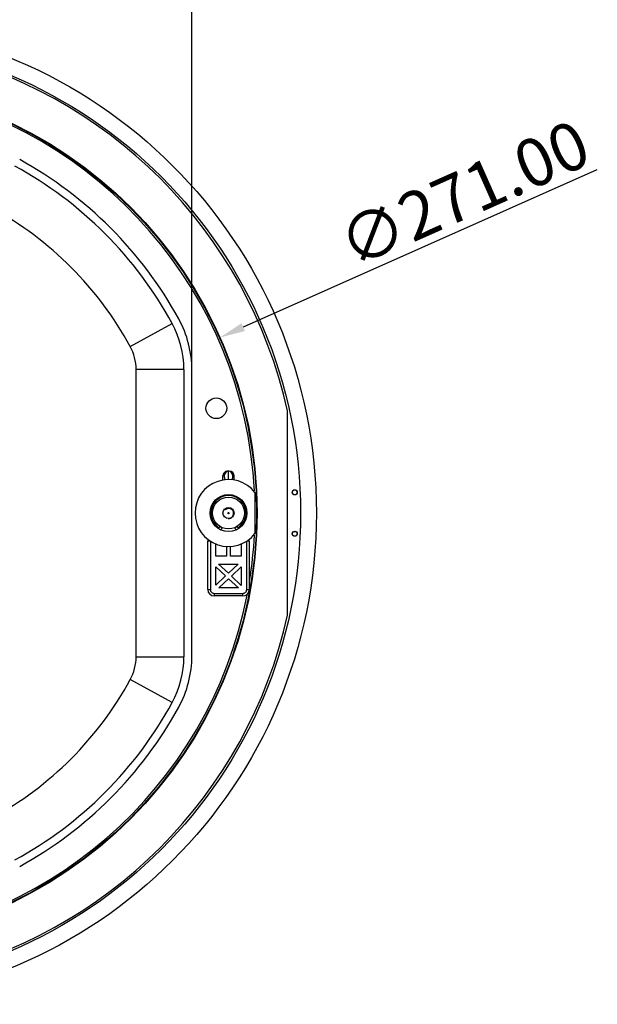
# Model space of a CAD drawing. Units: millimetres. Extents: x 6951 to 8924, y 954 to 2330.
# Drawn here: x 7801 to 7983, y 1835 to 2144 of the extents above; entities that cross this region are included whole.
import ezdxf

# ---------------------------------------------------------------- set-up
doc = ezdxf.new("R2010")
doc.units = ezdxf.units.MM
doc.dimstyles.new('13', dxfattribs={"dimtxt": 15, "dimasz": 8, "dimexe": 1, "dimexo": 1, "dimgap": 2, "dimtad": 1, "dimzin": 1, "dimdsep": 46, "dimtxsty": 'Standard', "dimcen": 0.353176, "dimclrd": 1, "dimclre": 1, "dimclrt": 2, "dimadec": 0, "dimazin": 3, "dimtfac": 1, "dimtofl": 0, "dimtmove": 0, "dimatfit": 3, "dimfxl": 1, "dimtolj": 1, "dimtzin": 0, "dimarcsym": 0})

# ---------------------------------------------------------------- blocks, each defined once
blk = doc.blocks.new('*D20')
at = {"color": 1, "lineweight": -2}
for p, q in [((7625.44, 2035.28), (7625.44, 2161.58)), ((7633.44, 2160.58), (7847.44, 2160.58)), ((7855.44, 2035.28), (7855.44, 2161.58))]:
    blk.add_line(p, q, dxfattribs=at)
at = {"color": 1}
for points in [[(7633.44, 2161.92), (7633.44, 2159.25), (7625.44, 2160.58)], [(7847.44, 2161.92), (7847.44, 2159.25), (7855.44, 2160.58)]]:
    blk.add_solid(points, dxfattribs=at)
at = {"layer": 'Defpoints', "color": 0}
for p in [(7855.44, 2160.58), (7625.44, 2034.28), (7855.44, 2034.28)]:
    blk.add_point(p, dxfattribs=at)
at = {"color": 2, "insert": (7739.26, 2170.08), "char_height": 15, "attachment_point": 5}
blk.add_mtext('\\A1;230.00', dxfattribs=at)
blk = doc.blocks.new('*D22')
at = {"color": 1, "lineweight": -2}
for p, q in [((7982.56, 2097.17), (7871.56, 2047.8)), ((7740.09, 1989.49), (7740.79, 1989.49)), ((7740.44, 1989.13), (7740.44, 1989.84))]:
    blk.add_line(p, q, dxfattribs=at)
at = {"color": 1}
blk.add_solid([(7871.01, 2049.02), (7872.1, 2046.58), (7864.25, 2044.55)], dxfattribs=at)
at = {"layer": 'Defpoints', "color": 0}
for p in [(7864.25, 2044.55), (7616.63, 1934.42)]:
    blk.add_point(p, dxfattribs=at)
at = {"color": 2, "insert": (7940.84, 2089.64), "char_height": 15, "attachment_point": 5, "rotation": 23.9769}
blk.add_mtext('\\A1;∅271.00', dxfattribs=at)

msp = doc.modelspace()

# ---------------------------------------------------------------- linework, layer by layer
at = {"color": 7, "linetype": 'Continuous'}
for p, q in [((7836.104, 2041.727), (7849.269, 2048.916)), ((7852.939, 2034.538), (7837.939, 2034.538)), ((7837.939, 1944.432), (7837.939, 2034.538)), ((7852.939, 2034.538), (7852.939, 1944.432)), ((7855.439, 1944.688), (7855.439, 2034.282)), ((7885.439, 1957.434), (7885.439, 2021.536)), ((7867.189, 2002.635), (7866.69, 2002.635)), ((7866.939, 2002.63), (7866.939, 2002.635)), ((7866.939, 2000.003), (7866.939, 2002.63)), ((7865.565, 2001.135), (7865.189, 2001.135)), ((7865.189, 1999.82), (7865.189, 2001.135)), ((7868.689, 2001.135), (7868.314, 2001.135)), ((7868.689, 1999.82), (7868.689, 2001.135)), ((7875.239, 1995.916), (7875.239, 1983.054)), ((7863.728, 1984.671), (7864.293, 1985.218)), ((7864.451, 1984.257), (7865.063, 1984.85)), ((7868.815, 1984.85), (7869.428, 1984.257)), ((7869.586, 1985.218), (7870.15, 1984.671)), ((7861.239, 1980.638), (7860.439, 1980.638)), ((7860.439, 1965.485), (7860.439, 1980.638)), ((7861.239, 1980.638), (7861.239, 1965.485)), ((7873.439, 1980.638), (7872.639, 1980.638)), ((7872.639, 1965.485), (7872.639, 1980.638)), ((7873.439, 1980.638), (7873.439, 1965.485)), ((7862.939, 1975.985), (7862.939, 1979.779)), ((7866.339, 1979.025), (7866.339, 1975.985)), ((7867.539, 1975.985), (7867.539, 1979.024)), ((7870.939, 1979.777), (7870.939, 1975.985)), ((7866.339, 1975.985), (7862.939, 1975.985)), ((7870.939, 1975.985), (7867.539, 1975.985)), ((7866.026, 1969.769), (7862.939, 1972.663)), ((7862.939, 1966.876), (7862.939, 1972.663)), ((7863.817, 1973.485), (7869.989, 1973.485)), ((7863.817, 1973.485), (7866.903, 1970.592)), ((7866.903, 1970.592), (7869.989, 1973.485)), ((7870.939, 1972.594), (7867.853, 1969.701)), ((7870.939, 1972.594), (7870.939, 1966.808)), ((7862.939, 1966.876), (7866.026, 1969.769)), ((7866.976, 1968.878), (7863.89, 1965.985)), ((7870.062, 1965.985), (7866.976, 1968.878)), ((7867.853, 1969.701), (7870.939, 1966.808)), ((7860.439, 1965.485), (7861.239, 1965.485)), ((7870.062, 1965.985), (7863.89, 1965.985)), ((7872.639, 1965.485), (7873.439, 1965.485)), ((7862.439, 1964.285), (7871.439, 1964.285)), ((7862.439, 1964.285), (7862.439, 1963.485)), ((7871.439, 1963.485), (7862.439, 1963.485)), ((7871.439, 1963.485), (7871.439, 1964.285)), ((7837.939, 1944.432), (7852.939, 1944.432)), ((7849.269, 1930.054), (7836.106, 1937.247))]:
    msp.add_line(p, q, dxfattribs=at)
for centre, radius in [((7740.439, 1989.485), 154.1), ((7740.439, 1989.485), 149.1), ((7740.439, 1989.485), 135.5), ((7740.439, 1989.485), 135.321), ((7863.112, 2022.355), 3.25), ((7866.939, 1989.485), 5.8), ((7887.739, 1995.985), 0.8), ((7887.739, 1995.985), 0.75), ((7866.939, 1989.485), 5), ((7866.939, 1989.485), 1.75), ((7866.939, 1989.485), 0.2), ((7887.739, 1982.985), 0.8), ((7887.739, 1982.985), 0.75)]:
    msp.add_circle(centre, radius, dxfattribs=at)
for centre, radius, start, end in [((7740.439, 1989.485), 148.5, 12.46422, 77.53578), ((7740.439, 1989.485), 134.821, 2.96881, 79.0551), ((7740.439, 1989.485), 126.5, 28.79555, 61.20445), ((7740.439, 1989.485), 124, 28.63868, 61.36132), ((7740.439, 1989.485), 109, 28.63754, 61.36344), ((7822.939, 2034.538), 30, 0, 28.63868), ((7821.939, 2034.282), 33.5, 0, 28.79555), ((7822.939, 2034.538), 15, 0.00002, 28.63034), ((7867.064, 2001.135), 1.5, 94.78015, 180.00874), ((7866.814, 2001.135), 1.5, 359.99123, 85.21979), ((7866.939, 1989.485), 10.5, 37.76997, 322.23003), ((7866.939, 1989.485), 5.5, 303.01501, 236.98137), ((7740.439, 1989.485), 134.821, 359.48946, 0.12892), ((7866.851, 1989.504), 1.763, 268.42049, 272.87044), ((7862.439, 1980.638), 2, 164.32319, 180), ((7862.439, 1980.638), 1.2, 177.51972, 179.99941), ((7871.439, 1980.638), 1.2, 0.00059, 2.49059), ((7871.439, 1980.638), 2, 0, 15.76347), ((7740.439, 1989.485), 134.821, 350.90133, 357.04239), ((7862.439, 1965.485), 2, 180, 270), ((7862.439, 1965.485), 1.2, 179.99996, 270.00002), ((7871.439, 1965.485), 2, 270, 360), ((7871.439, 1965.485), 1.2, 270, 0.00006), ((7740.439, 1989.485), 134.821, 272.86496, 348.99528), ((7740.439, 1989.485), 148.5, 282.46422, 347.53578), ((7822.939, 1944.432), 15, 331.37679, 359.99998), ((7822.939, 1944.432), 30, 331.36132, 0), ((7821.939, 1944.688), 33.5, 331.20445, 0), ((7740.439, 1989.485), 109, 298.63754, 331.36344), ((7740.439, 1989.485), 124, 298.63868, 331.36132), ((7740.439, 1989.485), 126.5, 298.79555, 331.20445)]:
    msp.add_arc(centre, radius, start, end, dxfattribs=at)
for centre, start_param, end_param in [((7866.69, 2001.135), 1.5707963, 3.1415927), ((7867.189, 2001.135), 0, 1.5707963)]:
    msp.add_ellipse(centre, major_axis=(1.501, 0), ratio=0.9996573, start_param=start_param, end_param=end_param, dxfattribs=at)
for points, knots in [([(7865.565, 2001.135), (7865.572, 2001.135), (7865.582, 2001.099), (7865.594, 2001.048), (7865.606, 2000.947), (7865.618, 2000.815), (7865.63, 2000.643), (7865.647, 2000.344), (7865.657, 2000.101), (7865.663, 1999.928)], [0, 0, 0, 0, 0.019371, 0.0685585, 0.1487932, 0.2599504, 0.4015491, 0.5727168, 1, 1, 1, 1]), ([(7868.215, 1999.928), (7868.222, 2000.101), (7868.232, 2000.344), (7868.249, 2000.643), (7868.261, 2000.815), (7868.273, 2000.947), (7868.285, 2001.048), (7868.296, 2001.099), (7868.306, 2001.135), (7868.314, 2001.135)], [0, 0, 0, 0, 0.4272965, 0.5984675, 0.7400669, 0.8512219, 0.9314523, 0.9806341, 1, 1, 1, 1]), ([(7865.964, 1990.481), (7865.97, 1990.532), (7866.005, 1990.734), (7866.086, 1990.928), (7866.165, 1991.06)], [0, 0, 0, 0, 0.2484817, 1, 1, 1, 1]), ([(7868.542, 1989.485), (7868.534, 1989.631), (7868.477, 1989.923), (7868.274, 1990.318), (7867.97, 1990.642), (7867.585, 1990.865), (7867.152, 1990.967), (7866.708, 1990.938), (7866.293, 1990.776), (7866.062, 1990.589), (7865.964, 1990.481)], [0, 0, 0, 0, 0.1250826, 0.2501166, 0.375147, 0.5001486, 0.6251451, 0.7501176, 0.8750599, 1, 1, 1, 1]), ([(7866.939, 1987.744), (7867.157, 1987.755), (7867.592, 1987.86), (7868.134, 1988.253), (7868.487, 1988.823), (7868.553, 1989.268), (7868.542, 1989.485)], [0, 0, 0, 0, 0.2500763, 0.5001225, 0.7500694, 1, 1, 1, 1]), ([(7864.293, 1985.218), (7864.294, 1985.219), (7864.3, 1985.218), (7864.309, 1985.215), (7864.324, 1985.209), (7864.343, 1985.201), (7864.367, 1985.189), (7864.409, 1985.169), (7864.442, 1985.152), (7864.465, 1985.14)], [0, 0, 0, 0, 0.0250547, 0.078189, 0.1611521, 0.2737343, 0.4151418, 0.5844105, 1, 1, 1, 1]), ([(7869.414, 1985.14), (7869.437, 1985.152), (7869.47, 1985.169), (7869.511, 1985.189), (7869.536, 1985.201), (7869.555, 1985.209), (7869.57, 1985.215), (7869.579, 1985.218), (7869.585, 1985.219), (7869.586, 1985.218)], [0, 0, 0, 0, 0.4155874, 0.5848547, 0.7262626, 0.8388463, 0.9218105, 0.9749451, 1, 1, 1, 1])]:
    msp.add_open_spline(points, degree=3, knots=knots, dxfattribs=at)

# ---------------------------------------------------------------- dimensions: what is measured, and where the dimension line sits
dim = msp.add_linear_dim(base=(7855.439, 2160.583), p1=(7625.439, 2034.282), p2=(7855.439, 2034.282), dimstyle='13')
dim.commit()
dim.dimension.update_dxf_attribs({"geometry": '*D20', "text_midpoint": (7739.256, 2160.583), "dimtype": 160})
dim = msp.add_diameter_dim_2p(p1=(7616.632, 1934.422), p2=(7864.247, 2044.548), dimstyle='13')
dim.commit()
dim.dimension.update_dxf_attribs({"geometry": '*D22', "text_midpoint": (7944.931, 2080.432), "dimtype": 163})

doc.saveas('drawing.dxf')
